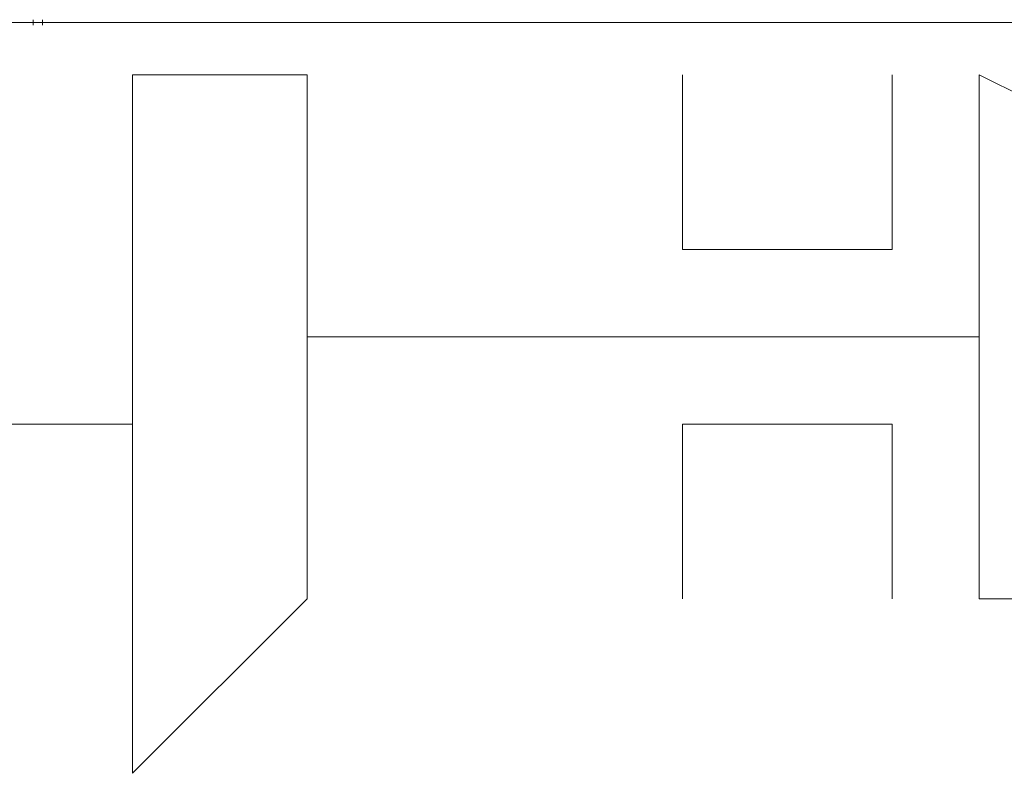
# Model space of a CAD drawing. Units: millimetres. Extents: x 10155 to 45545, y 2128 to 17563.
# Drawn here: x 12856 to 13420, y 16298 to 16729 of the extents above; entities that cross this region are included whole.
import ezdxf

# ---------------------------------------------------------------- set-up
doc = ezdxf.new("R2010")
doc.units = ezdxf.units.MM
for name, color, linetype, lineweight in [('Арматура воздуховодов', 7, 'Continuous', 35), ('Арматура трубопроводов', 7, 'Continuous', 35), ('Воздуховоды', 250, 'Continuous', 50), ('Оборудование', 7, 'Continuous', 35), ('Соединительные детали воздуховодов', 250, 'Continuous', 50), ('Соединительные детали трубопроводов', 250, 'Continuous', 50), ('Трубы', 250, 'Continuous', 50)]:
    doc.layers.add(name, color=color, linetype=linetype, lineweight=lineweight)

# ---------------------------------------------------------------- blocks, each defined once
blk = doc.blocks.new('Воз_ фильтр пк - Канал-ФКп-40-20-Н11-3532235-3D Рабочий_')
at = {"layer": 'Арматура воздуховодов', "color": 1, "lineweight": 18}
for p, q in [((0, -295), (0, 0)), ((0, -295, -37.5), (0, -445.4, -0.1)), ((0, -295, -37.5), (0, -445, -75)), ((0, -295, 37.5), (0, -445)), ((0, -445, 75), (0, -295, 75)), ((0, -295, 75), (0, -295, -75)), ((0, -295, -75), (0, -445, -75)), ((0, -295, 37.5), (0, -445, 75)), ((0, -740), (0, -445)), ((0, -445, -75), (0, -445, 75))]:
    blk.add_line(p, q, dxfattribs=at)
blk = doc.blocks.new('Огнезад_ кл_ один нар_ эл_ прив_ пк - КПУ-1Н 300х300-3579498-3D Рабочий_')
at = {"layer": 'Арматура воздуховодов', "color": 1, "lineweight": 18}
for p, q in [((0, 0), (0, -7.5)), ((0, -157.5, 69), (0, -7.5, 69)), ((0, -157.5, 60), (0, -7.5, 60)), ((0, -157.5, 51), (0, -7.5, 51)), ((0, -157.5, 42), (0, -7.5, 42)), ((0, -157.5, 33), (0, -7.5, 33)), ((0, -157.5, 24), (0, -7.5, 24)), ((0, -157.5, 15), (0, -7.5, 15)), ((0, -157.5, 6), (0, -7.5, 6)), ((0, -157.5, -3), (0, -7.5, -3)), ((0, -157.5, -12), (0, -7.5, -12)), ((0, -157.5, -21), (0, -7.5, -21)), ((0, -157.5, -30), (0, -7.5, -30)), ((0, -157.5, -39), (0, -7.5, -39)), ((0, -157.5, -48), (0, -7.5, -48)), ((0, -157.5, -57), (0, -7.5, -57)), ((0, -157.5, -66), (0, -7.5, -66)), ((0, -7.5, -75), (0, -7.5, 75)), ((0, -7.5, 75), (0, -157.5, 75)), ((0, -157.5, -75), (0, -7.5, -75)), ((0, -57.5, 232.5), (0, -82.5, 200)), ((0, -57.5, 167.5), (0, -57.5, 232.5)), ((0, -107.5, 232.5), (0, -82.5, 200)), ((0, -82.5, 75), (0, -82.5, 125)), ((0, -107.5, 167.5), (0, -107.5, 232.5)), ((0, -157.5, 75), (0, -157.5, -75)), ((0, -157.5), (0, -165))]:
    blk.add_line(p, q, dxfattribs=at)
at = {"layer": 'Арматура воздуховодов', "color": 1, "lineweight": 18, "extrusion": (1, 1.77636e-15, 0)}
blk.add_circle((-82.5, 200), 75, dxfattribs=at)
blk = doc.blocks.new('M_Переходник прямоугольного сечения - Угол - 45 градусов-3643126-3D Рабочий_')
at = {"layer": 'Соединительные детали воздуховодов', "color": 1, "lineweight": 18}
for p, q in [((0, 150), (100, 250, 50)), ((100, -150, 50), (100, 250, 50)), ((0, -150), (0, 150)), ((0, -150), (100, -150, 50))]:
    blk.add_line(p, q, dxfattribs=at)
blk = doc.blocks.new('M_Переходник прямоугольного сечения - Угол - 45 градусов-3643282-3D Рабочий_')
at = {"layer": 'Соединительные детали воздуховодов', "color": 1, "lineweight": 18}
for p, q in [((0, 150), (200, 50, 100)), ((0, -150), (0, 150)), ((200, -150, 100), (200, 50, 100)), ((0, -150), (200, -150, 100))]:
    blk.add_line(p, q, dxfattribs=at)
blk = doc.blocks.new('Отверстие прямоугольное - Отв_ 400х400-3829306-3D Рабочий_')
at = {"layer": 'Оборудование', "color": 10, "lineweight": 18}
for p, q in [((0, 150, 200), (0, 50, 200)), ((120, 50, 200), (120, 150, 200)), ((0, 50, 200), (120, 50, 200)), ((0, -50, 200), (120, -50, 200)), ((0, -150, 200), (0, -50, 200)), ((120, -50, 200), (120, -150, 200))]:
    blk.add_line(p, q, dxfattribs=at)
blk = doc.blocks.new('Кл_ радиат_ терморег_ прям_ - RTR-N-15-3963053-3D Рабочий_')
at = {"layer": 'Арматура трубопроводов', "color": 1, "lineweight": 18}
for p, q in [((-36.37, 0, 63), (36.37, 0, 63)), ((0, 0), (-36.37, 0, 63)), ((-25, 0), (-29.92, 0)), ((0, 0), (36.37, 0, 63)), ((25, 0), (48.08, 0))]:
    blk.add_line(p, q, dxfattribs=at)
at = {"layer": 'Арматура трубопроводов', "color": 1, "lineweight": 18, "extrusion": (0, -1, 0)}
blk.add_circle((0, 0), 25, dxfattribs=at)
blk = doc.blocks.new('Переходник - Стандартная-V31-3D Рабочий_')
at = {"layer": 'Соединительные детали трубопроводов', "color": 1, "lineweight": 18}
for p, q in [((0, 1.65), (0, -1.53)), ((5.33, 1.65), (5.33, -1.53)), ((5.33, 0), (0, 0))]:
    blk.add_line(p, q, dxfattribs=at)

msp = doc.modelspace()

# ---------------------------------------------------------------- linework, layer by layer
at = {"layer": 'Воздуховоды', "color": 1, "lineweight": 18}
msp.add_line((13185.27, 16547.52, 3100), (13405.26, 16547.52, 3100), dxfattribs=at)
at = {"layer": 'Трубы', "color": 5, "lineweight": 18}
msp.add_line((12855.58, 16727.52, 3725), (16304.21, 16727.52, 3725), dxfattribs=at)
at = {"layer": 'Трубы', "color": 1, "lineweight": 18}
msp.add_line((12868.58, 16727.52, 4160), (16338.52, 16727.52, 4160), dxfattribs=at)

# ---------------------------------------------------------------- block references
at = {"layer": 'Арматура воздуховодов', "color": 1, "lineweight": 18, "rotation": 270}
for name, p in [('Огнезад_ кл_ один нар_ эл_ прив_ пк - КПУ-1Н 300х300-3579498-3D Рабочий_', (13185.27, 16547.52, 3100)), ('Воз_ фильтр пк - Канал-ФКп-40-20-Н11-3532235-3D Рабочий_', (12920.27, 16497.52, 3150))]:
    msp.add_blockref(name, p, dxfattribs=at)
at = {"layer": 'Арматура трубопроводов', "color": 1, "lineweight": 18, "rotation": 180}
msp.add_blockref('Кл_ радиат_ терморег_ прям_ - RTR-N-15-3963053-3D Рабочий_', (12833.34, 16727.52, 4160), dxfattribs=at)
at = {"layer": 'Оборудование', "color": 10, "lineweight": 18, "rotation": 180}
msp.add_blockref('Отверстие прямоугольное - Отв_ 400х400-3829306-3D Рабочий_', (13355.26, 16547.52, 2900), dxfattribs=at)
at = {"layer": 'Соединительные детали воздуховодов', "color": 1, "lineweight": 18, "rotation": 180}
msp.add_blockref('M_Переходник прямоугольного сечения - Угол - 45 градусов-3643126-3D Рабочий_', (13020.27, 16547.52, 3100), dxfattribs=at)
at = {"layer": 'Соединительные детали воздуховодов', "color": 1, "lineweight": 18}
msp.add_blockref('M_Переходник прямоугольного сечения - Угол - 45 градусов-3643282-3D Рабочий_', (13405.26, 16547.52, 3100), dxfattribs=at)
at = {"layer": 'Соединительные детали трубопроводов', "color": 1, "lineweight": 18}
msp.add_blockref('Переходник - Стандартная-V31-3D Рабочий_', (12863.26, 16727.52, 4160), dxfattribs=at)

doc.saveas('drawing.dxf')
